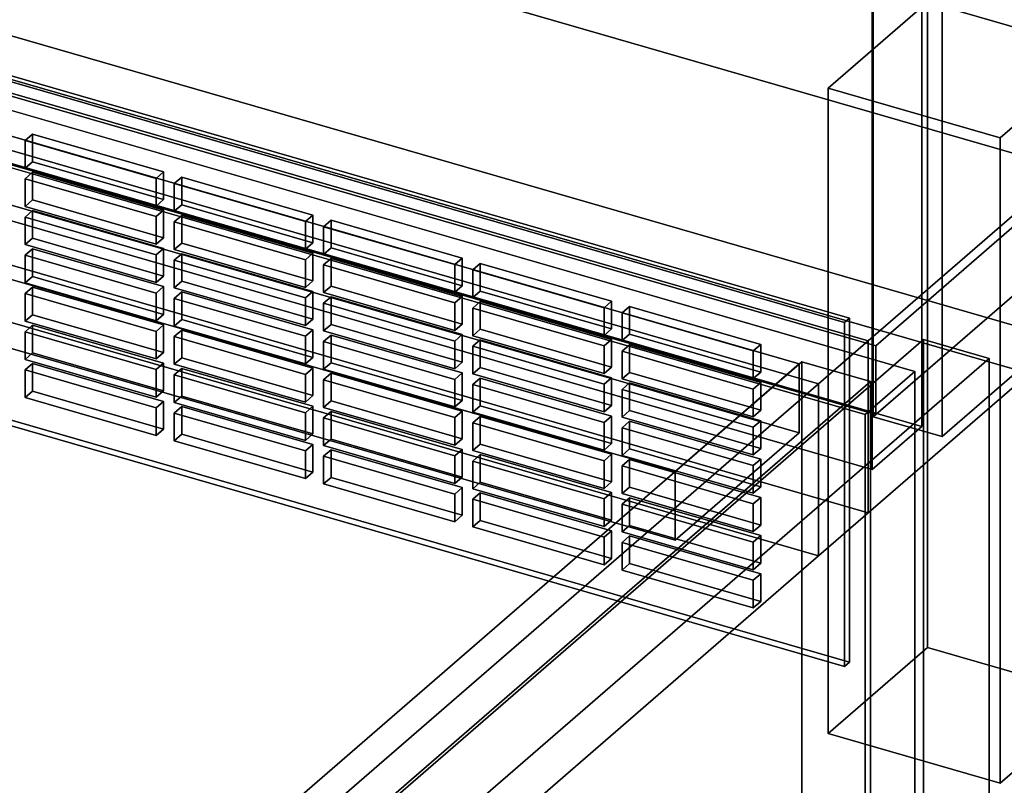
# Model space of a CAD drawing. Extents: x -2250 to 3499, y -2949 to 2325.
# Drawn here: x 1783 to 1981, y -835 to -681 of the extents above; entities that cross this region are included whole.
import ezdxf

# ---------------------------------------------------------------- set-up
doc = ezdxf.new("R2010")
doc.units = 0
doc.layers.add('layer0', color=7, linetype='CONTINUOUS')

# ---------------------------------------------------------------- blocks, each defined once
blk = doc.blocks.new('PF_OBJECT118')
at = {"layer": 'layer0'}
for p, q in [((2210.81, -525.62), (1955.31, -746.89)), ((1955.31, -746.89), (2210.81, -525.62)), ((1955.31, -760.75), (2210.81, -539.48)), ((2210.81, -539.48), (1955.31, -760.75)), ((1955.31, -746.89), (1463.41, -604.89)), ((1463.41, -604.89), (1955.31, -746.89)), ((1463.41, -618.75), (1955.31, -760.75)), ((1955.31, -760.75), (1463.41, -618.75)), ((1955.31, -760.75), (1955.31, -746.89)), ((1955.31, -746.89), (1955.31, -760.75))]:
    blk.add_line(p, q, dxfattribs=at)
blk = doc.blocks.new('PF_OBJECT120')
at = {"layer": 'layer0'}
for p, q in [((1954.81, -761.18), (1954.81, 964.81)), ((1954.81, 964.81), (1954.81, -761.18)), ((1968.67, 960.81), (1968.67, -765.18)), ((1968.67, -765.18), (1968.67, 960.81)), ((1954.81, -761.18), (2237.81, -516.1)), ((2237.81, -516.1), (1954.81, -761.18)), ((2251.67, -520.1), (1968.67, -765.18)), ((1968.67, -765.18), (2251.67, -520.1)), ((1968.67, -765.18), (1954.81, -761.18)), ((1954.81, -761.18), (1968.67, -765.18))]:
    blk.add_line(p, q, dxfattribs=at)
blk = doc.blocks.new('PF_OBJECT126')
at = {"layer": 'layer0'}
for p, q in [((1945.72, -695.05), (1965.72, -677.73)), ((1965.72, -677.73), (1945.72, -695.05)), ((1965.72, -807.63), (1965.72, -677.73)), ((1965.72, -677.73), (2000.36, -687.73)), ((1965.72, -677.73), (1965.72, -807.63)), ((2000.36, -687.73), (1965.72, -677.73)), ((2000.36, -687.73), (1980.36, -705.05)), ((1980.36, -705.05), (2000.36, -687.73)), ((2000.36, -687.73), (2000.36, -817.63)), ((2000.36, -817.63), (2000.36, -687.73)), ((1980.36, -705.05), (1945.72, -695.05)), ((1945.72, -695.05), (1945.72, -824.95)), ((1945.72, -824.95), (1945.72, -695.05)), ((1945.72, -695.05), (1980.36, -705.05)), ((1980.36, -834.95), (1980.36, -705.05)), ((1980.36, -705.05), (1980.36, -834.95)), ((1965.72, -807.63), (1945.72, -824.95)), ((1945.72, -824.95), (1965.72, -807.63)), ((2000.36, -817.63), (1965.72, -807.63)), ((1965.72, -807.63), (2000.36, -817.63)), ((1980.36, -834.95), (2000.36, -817.63)), ((2000.36, -817.63), (1980.36, -834.95)), ((1945.72, -824.95), (1980.36, -834.95)), ((1980.36, -834.95), (1945.72, -824.95))]:
    blk.add_line(p, q, dxfattribs=at)
blk = doc.blocks.new('PF_OBJECT128')
at = {"layer": 'layer0'}
for p, q in [((1964.57, -150.85), (1964.57, -763.13)), ((1964.57, -763.13), (1964.57, -150.85)), ((1954.57, -771.79), (1954.57, -159.51)), ((1954.57, -159.51), (1954.57, -771.79)), ((1964.57, -763.13), (1450.15, -614.63)), ((1450.15, -614.63), (1964.57, -763.13)), ((1440.15, -623.29), (1954.57, -771.79)), ((1954.57, -771.79), (1440.15, -623.29)), ((1954.57, -771.79), (1964.57, -763.13)), ((1964.57, -763.13), (1954.57, -771.79))]:
    blk.add_line(p, q, dxfattribs=at)
blk = doc.blocks.new('PF_OBJECT132')
at = {"layer": 'layer0'}
for p, q in [((1498.69, -612.19), (1949.03, -742.19)), ((1949.03, -742.19), (1498.69, -612.19)), ((1950.03, -741.32), (1499.69, -611.32)), ((1499.69, -611.32), (1950.03, -741.32)), ((1949.03, -811.47), (1498.69, -681.47)), ((1498.69, -681.47), (1949.03, -811.47)), ((1499.69, -680.61), (1950.03, -810.61)), ((1950.03, -810.61), (1499.69, -680.61)), ((1949.03, -742.19), (1950.03, -741.32)), ((1950.03, -741.32), (1949.03, -742.19)), ((1950.03, -810.61), (1950.03, -741.32)), ((1950.03, -741.32), (1950.03, -810.61)), ((1949.03, -742.19), (1949.03, -811.47)), ((1949.03, -811.47), (1949.03, -742.19)), ((1950.03, -810.61), (1949.03, -811.47)), ((1949.03, -811.47), (1950.03, -810.61))]:
    blk.add_line(p, q, dxfattribs=at)
blk = doc.blocks.new('PF_OBJECT196')
at = {"layer": 'layer0'}
for p, q in [((1785.49, -750.47), (1783.99, -751.77)), ((1783.99, -751.77), (1785.49, -750.47)), ((1811.9, -758.09), (1785.49, -750.47)), ((1785.49, -750.47), (1785.49, -756.04)), ((1785.49, -756.04), (1785.49, -750.47)), ((1785.49, -750.47), (1811.9, -758.09)), ((1783.99, -751.77), (1810.4, -759.39)), ((1783.99, -757.33), (1783.99, -751.77)), ((1810.4, -759.39), (1783.99, -751.77)), ((1783.99, -751.77), (1783.99, -757.33)), ((1783.99, -757.33), (1785.49, -756.04)), ((1785.49, -756.04), (1783.99, -757.33)), ((1810.4, -764.96), (1783.99, -757.33)), ((1783.99, -757.33), (1810.4, -764.96)), ((1785.49, -756.04), (1811.9, -763.66)), ((1811.9, -763.66), (1785.49, -756.04)), ((1810.4, -759.39), (1811.9, -758.09)), ((1811.9, -758.09), (1810.4, -759.39)), ((1810.4, -759.39), (1810.4, -764.96)), ((1810.4, -764.96), (1810.4, -759.39)), ((1811.9, -763.66), (1811.9, -758.09)), ((1811.9, -758.09), (1811.9, -763.66)), ((1811.9, -763.66), (1810.4, -764.96)), ((1810.4, -764.96), (1811.9, -763.66))]:
    blk.add_line(p, q, dxfattribs=at)
blk = doc.blocks.new('PF_OBJECT197')
at = {"layer": 'layer0'}
for p, q in [((1785.49, -742.77), (1783.99, -744.07)), ((1783.99, -744.07), (1785.49, -742.77)), ((1811.9, -750.4), (1785.49, -742.77)), ((1785.49, -742.77), (1785.49, -748.34)), ((1785.49, -748.34), (1785.49, -742.77)), ((1785.49, -742.77), (1811.9, -750.4)), ((1783.99, -744.07), (1810.4, -751.69)), ((1783.99, -749.64), (1783.99, -744.07)), ((1810.4, -751.69), (1783.99, -744.07)), ((1783.99, -744.07), (1783.99, -749.64)), ((1783.99, -749.64), (1785.49, -748.34)), ((1785.49, -748.34), (1783.99, -749.64)), ((1785.49, -748.34), (1811.9, -755.96)), ((1811.9, -755.96), (1785.49, -748.34)), ((1810.4, -757.26), (1783.99, -749.64)), ((1783.99, -749.64), (1810.4, -757.26)), ((1810.4, -751.69), (1811.9, -750.4)), ((1811.9, -750.4), (1810.4, -751.69)), ((1811.9, -755.96), (1811.9, -750.4)), ((1811.9, -750.4), (1811.9, -755.96)), ((1810.4, -751.69), (1810.4, -757.26)), ((1810.4, -757.26), (1810.4, -751.69)), ((1811.9, -755.96), (1810.4, -757.26)), ((1810.4, -757.26), (1811.9, -755.96))]:
    blk.add_line(p, q, dxfattribs=at)
blk = doc.blocks.new('PF_OBJECT198')
at = {"layer": 'layer0'}
for p, q in [((1785.49, -735.07), (1783.99, -736.37)), ((1783.99, -736.37), (1785.49, -735.07)), ((1811.9, -742.7), (1785.49, -735.07)), ((1785.49, -735.07), (1785.49, -740.64)), ((1785.49, -740.64), (1785.49, -735.07)), ((1785.49, -735.07), (1811.9, -742.7)), ((1783.99, -736.37), (1810.4, -744)), ((1783.99, -741.94), (1783.99, -736.37)), ((1810.4, -744), (1783.99, -736.37)), ((1783.99, -736.37), (1783.99, -741.94)), ((1783.99, -741.94), (1785.49, -740.64)), ((1785.49, -740.64), (1783.99, -741.94)), ((1785.49, -740.64), (1811.9, -748.26)), ((1811.9, -748.26), (1785.49, -740.64)), ((1810.4, -749.56), (1783.99, -741.94)), ((1783.99, -741.94), (1810.4, -749.56)), ((1810.4, -744), (1811.9, -742.7)), ((1811.9, -742.7), (1810.4, -744)), ((1811.9, -748.26), (1811.9, -742.7)), ((1811.9, -742.7), (1811.9, -748.26)), ((1810.4, -744), (1810.4, -749.56)), ((1810.4, -749.56), (1810.4, -744)), ((1811.9, -748.26), (1810.4, -749.56)), ((1810.4, -749.56), (1811.9, -748.26))]:
    blk.add_line(p, q, dxfattribs=at)
blk = doc.blocks.new('PF_OBJECT199')
at = {"layer": 'layer0'}
for p, q in [((1785.49, -727.37), (1783.99, -728.67)), ((1783.99, -728.67), (1785.49, -727.37)), ((1811.9, -735), (1785.49, -727.37)), ((1785.49, -727.37), (1785.49, -732.94)), ((1785.49, -732.94), (1785.49, -727.37)), ((1785.49, -727.37), (1811.9, -735)), ((1783.99, -728.67), (1810.4, -736.3)), ((1783.99, -734.24), (1783.99, -728.67)), ((1810.4, -736.3), (1783.99, -728.67)), ((1783.99, -728.67), (1783.99, -734.24)), ((1783.99, -734.24), (1785.49, -732.94)), ((1785.49, -732.94), (1783.99, -734.24)), ((1785.49, -732.94), (1811.9, -740.57)), ((1811.9, -740.57), (1785.49, -732.94)), ((1810.4, -741.87), (1783.99, -734.24)), ((1783.99, -734.24), (1810.4, -741.87)), ((1810.4, -736.3), (1811.9, -735)), ((1811.9, -735), (1810.4, -736.3)), ((1811.9, -740.57), (1811.9, -735)), ((1811.9, -735), (1811.9, -740.57)), ((1810.4, -736.3), (1810.4, -741.87)), ((1810.4, -741.87), (1810.4, -736.3)), ((1811.9, -740.57), (1810.4, -741.87)), ((1810.4, -741.87), (1811.9, -740.57))]:
    blk.add_line(p, q, dxfattribs=at)
blk = doc.blocks.new('PF_OBJECT200')
at = {"layer": 'layer0'}
for p, q in [((1785.49, -719.68), (1783.99, -720.98)), ((1783.99, -720.98), (1785.49, -719.68)), ((1811.9, -727.3), (1785.49, -719.68)), ((1785.49, -719.68), (1785.49, -725.24)), ((1785.49, -725.24), (1785.49, -719.68)), ((1785.49, -719.68), (1811.9, -727.3)), ((1783.99, -720.98), (1810.4, -728.6)), ((1783.99, -726.54), (1783.99, -720.98)), ((1810.4, -728.6), (1783.99, -720.98)), ((1783.99, -720.98), (1783.99, -726.54)), ((1783.99, -726.54), (1785.49, -725.24)), ((1785.49, -725.24), (1783.99, -726.54)), ((1785.49, -725.24), (1811.9, -732.87)), ((1811.9, -732.87), (1785.49, -725.24)), ((1810.4, -734.17), (1783.99, -726.54)), ((1783.99, -726.54), (1810.4, -734.17)), ((1810.4, -728.6), (1811.9, -727.3)), ((1811.9, -727.3), (1810.4, -728.6)), ((1811.9, -732.87), (1811.9, -727.3)), ((1811.9, -727.3), (1811.9, -732.87)), ((1810.4, -728.6), (1810.4, -734.17)), ((1810.4, -734.17), (1810.4, -728.6)), ((1811.9, -732.87), (1810.4, -734.17)), ((1810.4, -734.17), (1811.9, -732.87))]:
    blk.add_line(p, q, dxfattribs=at)
blk = doc.blocks.new('PF_OBJECT201')
at = {"layer": 'layer0'}
for p, q in [((1785.49, -711.98), (1783.99, -713.28)), ((1783.99, -713.28), (1785.49, -711.98)), ((1783.99, -713.28), (1810.4, -720.9)), ((1783.99, -718.84), (1783.99, -713.28)), ((1810.4, -720.9), (1783.99, -713.28)), ((1783.99, -713.28), (1783.99, -718.84)), ((1811.9, -719.6), (1785.49, -711.98)), ((1785.49, -711.98), (1785.49, -717.55)), ((1785.49, -717.55), (1785.49, -711.98)), ((1785.49, -711.98), (1811.9, -719.6)), ((1783.99, -718.84), (1785.49, -717.55)), ((1785.49, -717.55), (1783.99, -718.84)), ((1785.49, -717.55), (1811.9, -725.17)), ((1811.9, -725.17), (1785.49, -717.55)), ((1810.4, -726.47), (1783.99, -718.84)), ((1783.99, -718.84), (1810.4, -726.47)), ((1810.4, -720.9), (1811.9, -719.6)), ((1811.9, -719.6), (1810.4, -720.9)), ((1811.9, -725.17), (1811.9, -719.6)), ((1811.9, -719.6), (1811.9, -725.17)), ((1810.4, -720.9), (1810.4, -726.47)), ((1810.4, -726.47), (1810.4, -720.9)), ((1811.9, -725.17), (1810.4, -726.47)), ((1810.4, -726.47), (1811.9, -725.17))]:
    blk.add_line(p, q, dxfattribs=at)
blk = doc.blocks.new('PF_OBJECT202')
at = {"layer": 'layer0'}
for p, q in [((1785.49, -704.28), (1783.99, -705.58)), ((1783.99, -705.58), (1785.49, -704.28)), ((1783.99, -705.58), (1810.4, -713.2)), ((1783.99, -711.15), (1783.99, -705.58)), ((1810.4, -713.2), (1783.99, -705.58)), ((1783.99, -705.58), (1783.99, -711.15)), ((1811.9, -711.91), (1785.49, -704.28)), ((1785.49, -704.28), (1785.49, -709.85)), ((1785.49, -709.85), (1785.49, -704.28)), ((1785.49, -704.28), (1811.9, -711.91)), ((1783.99, -711.15), (1785.49, -709.85)), ((1785.49, -709.85), (1783.99, -711.15)), ((1785.49, -709.85), (1811.9, -717.47)), ((1811.9, -717.47), (1785.49, -709.85)), ((1810.4, -718.77), (1783.99, -711.15)), ((1783.99, -711.15), (1810.4, -718.77)), ((1810.4, -713.2), (1811.9, -711.91)), ((1811.9, -711.91), (1810.4, -713.2)), ((1810.4, -713.2), (1810.4, -718.77)), ((1810.4, -718.77), (1810.4, -713.2)), ((1811.9, -717.47), (1811.9, -711.91)), ((1811.9, -711.91), (1811.9, -717.47)), ((1811.9, -717.47), (1810.4, -718.77)), ((1810.4, -718.77), (1811.9, -717.47))]:
    blk.add_line(p, q, dxfattribs=at)
blk = doc.blocks.new('PF_OBJECT203')
at = {"layer": 'layer0'}
for p, q in [((1815.55, -759.15), (1814.05, -760.45)), ((1814.05, -760.45), (1815.55, -759.15)), ((1841.96, -766.77), (1815.55, -759.15)), ((1815.55, -759.15), (1815.55, -764.71)), ((1815.55, -764.71), (1815.55, -759.15)), ((1815.55, -759.15), (1841.96, -766.77)), ((1814.05, -760.45), (1840.46, -768.07)), ((1814.05, -766.01), (1814.05, -760.45)), ((1840.46, -768.07), (1814.05, -760.45)), ((1814.05, -760.45), (1814.05, -766.01)), ((1814.05, -766.01), (1815.55, -764.71)), ((1815.55, -764.71), (1814.05, -766.01)), ((1815.55, -764.71), (1841.96, -772.34)), ((1841.96, -772.34), (1815.55, -764.71)), ((1840.46, -773.64), (1814.05, -766.01)), ((1814.05, -766.01), (1840.46, -773.64)), ((1840.46, -768.07), (1841.96, -766.77)), ((1841.96, -766.77), (1840.46, -768.07)), ((1841.96, -772.34), (1841.96, -766.77)), ((1841.96, -766.77), (1841.96, -772.34)), ((1840.46, -768.07), (1840.46, -773.64)), ((1840.46, -773.64), (1840.46, -768.07)), ((1841.96, -772.34), (1840.46, -773.64)), ((1840.46, -773.64), (1841.96, -772.34))]:
    blk.add_line(p, q, dxfattribs=at)
blk = doc.blocks.new('PF_OBJECT204')
at = {"layer": 'layer0'}
for p, q in [((1815.55, -751.45), (1814.05, -752.75)), ((1814.05, -752.75), (1815.55, -751.45)), ((1841.96, -759.07), (1815.55, -751.45)), ((1815.55, -751.45), (1815.55, -757.02)), ((1815.55, -757.02), (1815.55, -751.45)), ((1815.55, -751.45), (1841.96, -759.07)), ((1814.05, -752.75), (1840.46, -760.37)), ((1814.05, -758.32), (1814.05, -752.75)), ((1840.46, -760.37), (1814.05, -752.75)), ((1814.05, -752.75), (1814.05, -758.32)), ((1814.05, -758.32), (1815.55, -757.02)), ((1815.55, -757.02), (1814.05, -758.32)), ((1815.55, -757.02), (1841.96, -764.64)), ((1841.96, -764.64), (1815.55, -757.02)), ((1840.46, -765.94), (1814.05, -758.32)), ((1814.05, -758.32), (1840.46, -765.94)), ((1840.46, -760.37), (1841.96, -759.07)), ((1841.96, -759.07), (1840.46, -760.37)), ((1841.96, -764.64), (1841.96, -759.07)), ((1841.96, -759.07), (1841.96, -764.64)), ((1840.46, -760.37), (1840.46, -765.94)), ((1840.46, -765.94), (1840.46, -760.37)), ((1841.96, -764.64), (1840.46, -765.94)), ((1840.46, -765.94), (1841.96, -764.64))]:
    blk.add_line(p, q, dxfattribs=at)
blk = doc.blocks.new('PF_OBJECT205')
at = {"layer": 'layer0'}
for p, q in [((1815.55, -743.75), (1814.05, -745.05)), ((1814.05, -745.05), (1815.55, -743.75)), ((1814.05, -745.05), (1840.46, -752.68)), ((1814.05, -750.62), (1814.05, -745.05)), ((1840.46, -752.68), (1814.05, -745.05)), ((1814.05, -745.05), (1814.05, -750.62)), ((1841.96, -751.38), (1815.55, -743.75)), ((1815.55, -743.75), (1815.55, -749.32)), ((1815.55, -749.32), (1815.55, -743.75)), ((1815.55, -743.75), (1841.96, -751.38)), ((1814.05, -750.62), (1815.55, -749.32)), ((1815.55, -749.32), (1814.05, -750.62)), ((1815.55, -749.32), (1841.96, -756.94)), ((1841.96, -756.94), (1815.55, -749.32)), ((1840.46, -758.24), (1814.05, -750.62)), ((1814.05, -750.62), (1840.46, -758.24)), ((1840.46, -752.68), (1841.96, -751.38)), ((1841.96, -751.38), (1840.46, -752.68)), ((1841.96, -756.94), (1841.96, -751.38)), ((1841.96, -751.38), (1841.96, -756.94)), ((1840.46, -752.68), (1840.46, -758.24)), ((1840.46, -758.24), (1840.46, -752.68)), ((1841.96, -756.94), (1840.46, -758.24)), ((1840.46, -758.24), (1841.96, -756.94))]:
    blk.add_line(p, q, dxfattribs=at)
blk = doc.blocks.new('PF_OBJECT206')
at = {"layer": 'layer0'}
for p, q in [((1815.55, -736.05), (1814.05, -737.35)), ((1814.05, -737.35), (1815.55, -736.05)), ((1814.05, -737.35), (1840.46, -744.98)), ((1814.05, -742.92), (1814.05, -737.35)), ((1840.46, -744.98), (1814.05, -737.35)), ((1814.05, -737.35), (1814.05, -742.92)), ((1841.96, -743.68), (1815.55, -736.05)), ((1815.55, -736.05), (1815.55, -741.62)), ((1815.55, -741.62), (1815.55, -736.05)), ((1815.55, -736.05), (1841.96, -743.68)), ((1814.05, -742.92), (1815.55, -741.62)), ((1815.55, -741.62), (1814.05, -742.92)), ((1815.55, -741.62), (1841.96, -749.25)), ((1841.96, -749.25), (1815.55, -741.62)), ((1840.46, -750.54), (1814.05, -742.92)), ((1814.05, -742.92), (1840.46, -750.54)), ((1840.46, -744.98), (1841.96, -743.68)), ((1841.96, -743.68), (1840.46, -744.98)), ((1840.46, -744.98), (1840.46, -750.54)), ((1840.46, -750.54), (1840.46, -744.98)), ((1841.96, -749.25), (1841.96, -743.68)), ((1841.96, -743.68), (1841.96, -749.25)), ((1841.96, -749.25), (1840.46, -750.54)), ((1840.46, -750.54), (1841.96, -749.25))]:
    blk.add_line(p, q, dxfattribs=at)
blk = doc.blocks.new('PF_OBJECT207')
at = {"layer": 'layer0'}
for p, q in [((1815.55, -728.36), (1814.05, -729.65)), ((1814.05, -729.65), (1815.55, -728.36)), ((1814.05, -729.65), (1840.46, -737.28)), ((1814.05, -735.22), (1814.05, -729.65)), ((1840.46, -737.28), (1814.05, -729.65)), ((1814.05, -729.65), (1814.05, -735.22)), ((1841.96, -735.98), (1815.55, -728.36)), ((1815.55, -728.36), (1815.55, -733.92)), ((1815.55, -733.92), (1815.55, -728.36)), ((1815.55, -728.36), (1841.96, -735.98)), ((1814.05, -735.22), (1815.55, -733.92)), ((1815.55, -733.92), (1814.05, -735.22)), ((1840.46, -742.85), (1814.05, -735.22)), ((1814.05, -735.22), (1840.46, -742.85)), ((1815.55, -733.92), (1841.96, -741.55)), ((1841.96, -741.55), (1815.55, -733.92)), ((1840.46, -737.28), (1841.96, -735.98)), ((1841.96, -735.98), (1840.46, -737.28)), ((1840.46, -737.28), (1840.46, -742.85)), ((1840.46, -742.85), (1840.46, -737.28)), ((1841.96, -741.55), (1841.96, -735.98)), ((1841.96, -735.98), (1841.96, -741.55)), ((1841.96, -741.55), (1840.46, -742.85)), ((1840.46, -742.85), (1841.96, -741.55))]:
    blk.add_line(p, q, dxfattribs=at)
blk = doc.blocks.new('PF_OBJECT208')
at = {"layer": 'layer0'}
for p, q in [((1815.55, -720.66), (1814.05, -721.96)), ((1814.05, -721.96), (1815.55, -720.66)), ((1841.96, -728.28), (1815.55, -720.66)), ((1815.55, -720.66), (1815.55, -726.22)), ((1815.55, -726.22), (1815.55, -720.66)), ((1815.55, -720.66), (1841.96, -728.28)), ((1814.05, -721.96), (1840.46, -729.58)), ((1814.05, -727.52), (1814.05, -721.96)), ((1840.46, -729.58), (1814.05, -721.96)), ((1814.05, -721.96), (1814.05, -727.52)), ((1814.05, -727.52), (1815.55, -726.22)), ((1815.55, -726.22), (1814.05, -727.52)), ((1840.46, -735.15), (1814.05, -727.52)), ((1814.05, -727.52), (1840.46, -735.15)), ((1815.55, -726.22), (1841.96, -733.85)), ((1841.96, -733.85), (1815.55, -726.22)), ((1840.46, -729.58), (1841.96, -728.28)), ((1841.96, -728.28), (1840.46, -729.58)), ((1840.46, -729.58), (1840.46, -735.15)), ((1840.46, -735.15), (1840.46, -729.58)), ((1841.96, -733.85), (1841.96, -728.28)), ((1841.96, -728.28), (1841.96, -733.85)), ((1841.96, -733.85), (1840.46, -735.15)), ((1840.46, -735.15), (1841.96, -733.85))]:
    blk.add_line(p, q, dxfattribs=at)
blk = doc.blocks.new('PF_OBJECT209')
at = {"layer": 'layer0'}
for p, q in [((1815.55, -712.96), (1814.05, -714.26)), ((1814.05, -714.26), (1815.55, -712.96)), ((1841.96, -720.58), (1815.55, -712.96)), ((1815.55, -712.96), (1815.55, -718.53)), ((1815.55, -718.53), (1815.55, -712.96)), ((1815.55, -712.96), (1841.96, -720.58)), ((1814.05, -714.26), (1840.46, -721.88)), ((1814.05, -719.83), (1814.05, -714.26)), ((1840.46, -721.88), (1814.05, -714.26)), ((1814.05, -714.26), (1814.05, -719.83)), ((1814.05, -719.83), (1815.55, -718.53)), ((1815.55, -718.53), (1814.05, -719.83)), ((1815.55, -718.53), (1841.96, -726.15)), ((1841.96, -726.15), (1815.55, -718.53)), ((1840.46, -727.45), (1814.05, -719.83)), ((1814.05, -719.83), (1840.46, -727.45)), ((1840.46, -721.88), (1841.96, -720.58)), ((1841.96, -720.58), (1840.46, -721.88)), ((1841.96, -726.15), (1841.96, -720.58)), ((1841.96, -720.58), (1841.96, -726.15)), ((1840.46, -721.88), (1840.46, -727.45)), ((1840.46, -727.45), (1840.46, -721.88)), ((1841.96, -726.15), (1840.46, -727.45)), ((1840.46, -727.45), (1841.96, -726.15))]:
    blk.add_line(p, q, dxfattribs=at)
blk = doc.blocks.new('PF_OBJECT210')
at = {"layer": 'layer0'}
for p, q in [((1845.61, -767.83), (1844.11, -769.12)), ((1844.11, -769.12), (1845.61, -767.83)), ((1844.11, -769.12), (1870.53, -776.75)), ((1844.11, -774.69), (1844.11, -769.12)), ((1870.53, -776.75), (1844.11, -769.12)), ((1844.11, -769.12), (1844.11, -774.69)), ((1872.03, -775.45), (1845.61, -767.83)), ((1845.61, -767.83), (1845.61, -773.39)), ((1845.61, -773.39), (1845.61, -767.83)), ((1845.61, -767.83), (1872.03, -775.45)), ((1844.11, -774.69), (1845.61, -773.39)), ((1845.61, -773.39), (1844.11, -774.69)), ((1870.53, -782.32), (1844.11, -774.69)), ((1844.11, -774.69), (1870.53, -782.32)), ((1845.61, -773.39), (1872.03, -781.02)), ((1872.03, -781.02), (1845.61, -773.39)), ((1870.53, -776.75), (1872.03, -775.45)), ((1872.03, -775.45), (1870.53, -776.75)), ((1870.53, -776.75), (1870.53, -782.32)), ((1870.53, -782.32), (1870.53, -776.75)), ((1872.03, -781.02), (1872.03, -775.45)), ((1872.03, -775.45), (1872.03, -781.02)), ((1872.03, -781.02), (1870.53, -782.32)), ((1870.53, -782.32), (1872.03, -781.02))]:
    blk.add_line(p, q, dxfattribs=at)
blk = doc.blocks.new('PF_OBJECT211')
at = {"layer": 'layer0'}
for p, q in [((1845.61, -760.13), (1844.11, -761.43)), ((1844.11, -761.43), (1845.61, -760.13)), ((1844.11, -761.43), (1870.53, -769.05)), ((1844.11, -766.99), (1844.11, -761.43)), ((1870.53, -769.05), (1844.11, -761.43)), ((1844.11, -761.43), (1844.11, -766.99)), ((1872.03, -767.75), (1845.61, -760.13)), ((1845.61, -760.13), (1845.61, -765.7)), ((1845.61, -765.7), (1845.61, -760.13)), ((1845.61, -760.13), (1872.03, -767.75)), ((1844.11, -766.99), (1845.61, -765.7)), ((1845.61, -765.7), (1844.11, -766.99)), ((1870.53, -774.62), (1844.11, -766.99)), ((1844.11, -766.99), (1870.53, -774.62)), ((1845.61, -765.7), (1872.03, -773.32)), ((1872.03, -773.32), (1845.61, -765.7)), ((1870.53, -769.05), (1872.03, -767.75)), ((1872.03, -767.75), (1870.53, -769.05)), ((1870.53, -769.05), (1870.53, -774.62)), ((1870.53, -774.62), (1870.53, -769.05)), ((1872.03, -773.32), (1872.03, -767.75)), ((1872.03, -767.75), (1872.03, -773.32)), ((1872.03, -773.32), (1870.53, -774.62)), ((1870.53, -774.62), (1872.03, -773.32))]:
    blk.add_line(p, q, dxfattribs=at)
blk = doc.blocks.new('PF_OBJECT212')
at = {"layer": 'layer0'}
for p, q in [((1845.61, -752.43), (1844.11, -753.73)), ((1844.11, -753.73), (1845.61, -752.43)), ((1872.03, -760.05), (1845.61, -752.43)), ((1845.61, -752.43), (1845.61, -758)), ((1845.61, -758), (1845.61, -752.43)), ((1845.61, -752.43), (1872.03, -760.05)), ((1844.11, -753.73), (1870.53, -761.35)), ((1844.11, -759.3), (1844.11, -753.73)), ((1870.53, -761.35), (1844.11, -753.73)), ((1844.11, -753.73), (1844.11, -759.3)), ((1844.11, -759.3), (1845.61, -758)), ((1845.61, -758), (1844.11, -759.3)), ((1870.53, -766.92), (1844.11, -759.3)), ((1844.11, -759.3), (1870.53, -766.92)), ((1845.61, -758), (1872.03, -765.62)), ((1872.03, -765.62), (1845.61, -758)), ((1870.53, -761.35), (1872.03, -760.05)), ((1872.03, -760.05), (1870.53, -761.35)), ((1870.53, -761.35), (1870.53, -766.92)), ((1870.53, -766.92), (1870.53, -761.35)), ((1872.03, -765.62), (1872.03, -760.05)), ((1872.03, -760.05), (1872.03, -765.62)), ((1872.03, -765.62), (1870.53, -766.92)), ((1870.53, -766.92), (1872.03, -765.62))]:
    blk.add_line(p, q, dxfattribs=at)
blk = doc.blocks.new('PF_OBJECT213')
at = {"layer": 'layer0'}
for p, q in [((1845.61, -744.73), (1844.11, -746.03)), ((1844.11, -746.03), (1845.61, -744.73)), ((1872.03, -752.36), (1845.61, -744.73)), ((1845.61, -744.73), (1845.61, -750.3)), ((1845.61, -750.3), (1845.61, -744.73)), ((1845.61, -744.73), (1872.03, -752.36)), ((1844.11, -746.03), (1870.53, -753.66)), ((1844.11, -751.6), (1844.11, -746.03)), ((1870.53, -753.66), (1844.11, -746.03)), ((1844.11, -746.03), (1844.11, -751.6)), ((1844.11, -751.6), (1845.61, -750.3)), ((1845.61, -750.3), (1844.11, -751.6)), ((1845.61, -750.3), (1872.03, -757.92)), ((1872.03, -757.92), (1845.61, -750.3)), ((1870.53, -759.22), (1844.11, -751.6)), ((1844.11, -751.6), (1870.53, -759.22)), ((1870.53, -753.66), (1872.03, -752.36)), ((1872.03, -752.36), (1870.53, -753.66)), ((1872.03, -757.92), (1872.03, -752.36)), ((1872.03, -752.36), (1872.03, -757.92)), ((1870.53, -753.66), (1870.53, -759.22)), ((1870.53, -759.22), (1870.53, -753.66)), ((1872.03, -757.92), (1870.53, -759.22)), ((1870.53, -759.22), (1872.03, -757.92))]:
    blk.add_line(p, q, dxfattribs=at)
blk = doc.blocks.new('PF_OBJECT214')
at = {"layer": 'layer0'}
for p, q in [((1845.61, -737.03), (1844.11, -738.33)), ((1844.11, -738.33), (1845.61, -737.03)), ((1872.03, -744.66), (1845.61, -737.03)), ((1845.61, -737.03), (1845.61, -742.6)), ((1845.61, -742.6), (1845.61, -737.03)), ((1845.61, -737.03), (1872.03, -744.66)), ((1844.11, -738.33), (1870.53, -745.96)), ((1844.11, -743.9), (1844.11, -738.33)), ((1870.53, -745.96), (1844.11, -738.33)), ((1844.11, -738.33), (1844.11, -743.9)), ((1844.11, -743.9), (1845.61, -742.6)), ((1845.61, -742.6), (1844.11, -743.9)), ((1845.61, -742.6), (1872.03, -750.23)), ((1872.03, -750.23), (1845.61, -742.6)), ((1870.53, -751.53), (1844.11, -743.9)), ((1844.11, -743.9), (1870.53, -751.53)), ((1870.53, -745.96), (1872.03, -744.66)), ((1872.03, -744.66), (1870.53, -745.96)), ((1872.03, -750.23), (1872.03, -744.66)), ((1872.03, -744.66), (1872.03, -750.23)), ((1870.53, -745.96), (1870.53, -751.53)), ((1870.53, -751.53), (1870.53, -745.96)), ((1872.03, -750.23), (1870.53, -751.53)), ((1870.53, -751.53), (1872.03, -750.23))]:
    blk.add_line(p, q, dxfattribs=at)
blk = doc.blocks.new('PF_OBJECT215')
at = {"layer": 'layer0'}
for p, q in [((1845.61, -729.34), (1844.11, -730.63)), ((1844.11, -730.63), (1845.61, -729.34)), ((1872.03, -736.96), (1845.61, -729.34)), ((1845.61, -729.34), (1845.61, -734.9)), ((1845.61, -734.9), (1845.61, -729.34)), ((1845.61, -729.34), (1872.03, -736.96)), ((1844.11, -730.63), (1870.53, -738.26)), ((1844.11, -736.2), (1844.11, -730.63)), ((1870.53, -738.26), (1844.11, -730.63)), ((1844.11, -730.63), (1844.11, -736.2)), ((1844.11, -736.2), (1845.61, -734.9)), ((1845.61, -734.9), (1844.11, -736.2)), ((1845.61, -734.9), (1872.03, -742.53)), ((1872.03, -742.53), (1845.61, -734.9)), ((1870.53, -743.83), (1844.11, -736.2)), ((1844.11, -736.2), (1870.53, -743.83)), ((1870.53, -738.26), (1872.03, -736.96)), ((1872.03, -736.96), (1870.53, -738.26)), ((1872.03, -742.53), (1872.03, -736.96)), ((1872.03, -736.96), (1872.03, -742.53)), ((1870.53, -738.26), (1870.53, -743.83)), ((1870.53, -743.83), (1870.53, -738.26)), ((1872.03, -742.53), (1870.53, -743.83)), ((1870.53, -743.83), (1872.03, -742.53))]:
    blk.add_line(p, q, dxfattribs=at)
blk = doc.blocks.new('PF_OBJECT216')
at = {"layer": 'layer0'}
for p, q in [((1845.61, -721.64), (1844.11, -722.94)), ((1844.11, -722.94), (1845.61, -721.64)), ((1872.03, -729.26), (1845.61, -721.64)), ((1845.61, -721.64), (1845.61, -727.21)), ((1845.61, -727.21), (1845.61, -721.64)), ((1845.61, -721.64), (1872.03, -729.26)), ((1844.11, -722.94), (1870.53, -730.56)), ((1844.11, -728.5), (1844.11, -722.94)), ((1870.53, -730.56), (1844.11, -722.94)), ((1844.11, -722.94), (1844.11, -728.5)), ((1844.11, -728.5), (1845.61, -727.21)), ((1845.61, -727.21), (1844.11, -728.5)), ((1845.61, -727.21), (1872.03, -734.83)), ((1872.03, -734.83), (1845.61, -727.21)), ((1870.53, -736.13), (1844.11, -728.5)), ((1844.11, -728.5), (1870.53, -736.13)), ((1870.53, -730.56), (1872.03, -729.26)), ((1872.03, -729.26), (1870.53, -730.56)), ((1872.03, -734.83), (1872.03, -729.26)), ((1872.03, -729.26), (1872.03, -734.83)), ((1870.53, -730.56), (1870.53, -736.13)), ((1870.53, -736.13), (1870.53, -730.56)), ((1872.03, -734.83), (1870.53, -736.13)), ((1870.53, -736.13), (1872.03, -734.83))]:
    blk.add_line(p, q, dxfattribs=at)
blk = doc.blocks.new('PF_OBJECT217')
at = {"layer": 'layer0'}
for p, q in [((1875.68, -776.5), (1874.18, -777.8)), ((1874.18, -777.8), (1875.68, -776.5)), ((1902.09, -784.13), (1875.68, -776.5)), ((1875.68, -776.5), (1875.68, -782.07)), ((1875.68, -782.07), (1875.68, -776.5)), ((1875.68, -776.5), (1902.09, -784.13)), ((1874.18, -777.8), (1900.59, -785.43)), ((1874.18, -783.37), (1874.18, -777.8)), ((1900.59, -785.43), (1874.18, -777.8)), ((1874.18, -777.8), (1874.18, -783.37)), ((1874.18, -783.37), (1875.68, -782.07)), ((1875.68, -782.07), (1874.18, -783.37)), ((1875.68, -782.07), (1902.09, -789.7)), ((1902.09, -789.7), (1875.68, -782.07)), ((1900.59, -791), (1874.18, -783.37)), ((1874.18, -783.37), (1900.59, -791)), ((1900.59, -785.43), (1902.09, -784.13)), ((1902.09, -784.13), (1900.59, -785.43)), ((1902.09, -789.7), (1902.09, -784.13)), ((1902.09, -784.13), (1902.09, -789.7)), ((1900.59, -785.43), (1900.59, -791)), ((1900.59, -791), (1900.59, -785.43)), ((1902.09, -789.7), (1900.59, -791)), ((1900.59, -791), (1902.09, -789.7))]:
    blk.add_line(p, q, dxfattribs=at)
blk = doc.blocks.new('PF_OBJECT218')
at = {"layer": 'layer0'}
for p, q in [((1875.68, -768.81), (1874.18, -770.11)), ((1874.18, -770.11), (1875.68, -768.81)), ((1902.09, -776.43), (1875.68, -768.81)), ((1875.68, -768.81), (1875.68, -774.37)), ((1875.68, -774.37), (1875.68, -768.81)), ((1875.68, -768.81), (1902.09, -776.43)), ((1874.18, -770.11), (1900.59, -777.73)), ((1874.18, -775.67), (1874.18, -770.11)), ((1900.59, -777.73), (1874.18, -770.11)), ((1874.18, -770.11), (1874.18, -775.67)), ((1874.18, -775.67), (1875.68, -774.37)), ((1875.68, -774.37), (1874.18, -775.67)), ((1875.68, -774.37), (1902.09, -782)), ((1902.09, -782), (1875.68, -774.37)), ((1900.59, -783.3), (1874.18, -775.67)), ((1874.18, -775.67), (1900.59, -783.3)), ((1900.59, -777.73), (1902.09, -776.43)), ((1902.09, -776.43), (1900.59, -777.73)), ((1902.09, -782), (1902.09, -776.43)), ((1902.09, -776.43), (1902.09, -782)), ((1900.59, -777.73), (1900.59, -783.3)), ((1900.59, -783.3), (1900.59, -777.73)), ((1902.09, -782), (1900.59, -783.3)), ((1900.59, -783.3), (1902.09, -782))]:
    blk.add_line(p, q, dxfattribs=at)
blk = doc.blocks.new('PF_OBJECT219')
at = {"layer": 'layer0'}
for p, q in [((1875.68, -761.11), (1874.18, -762.41)), ((1874.18, -762.41), (1875.68, -761.11)), ((1902.09, -768.73), (1875.68, -761.11)), ((1875.68, -761.11), (1875.68, -766.68)), ((1875.68, -766.68), (1875.68, -761.11)), ((1875.68, -761.11), (1902.09, -768.73)), ((1874.18, -762.41), (1900.59, -770.03)), ((1874.18, -767.97), (1874.18, -762.41)), ((1900.59, -770.03), (1874.18, -762.41)), ((1874.18, -762.41), (1874.18, -767.97)), ((1874.18, -767.97), (1875.68, -766.68)), ((1875.68, -766.68), (1874.18, -767.97)), ((1875.68, -766.68), (1902.09, -774.3)), ((1902.09, -774.3), (1875.68, -766.68)), ((1900.59, -775.6), (1874.18, -767.97)), ((1874.18, -767.97), (1900.59, -775.6)), ((1900.59, -770.03), (1902.09, -768.73)), ((1902.09, -768.73), (1900.59, -770.03)), ((1902.09, -774.3), (1902.09, -768.73)), ((1902.09, -768.73), (1902.09, -774.3)), ((1900.59, -770.03), (1900.59, -775.6)), ((1900.59, -775.6), (1900.59, -770.03)), ((1902.09, -774.3), (1900.59, -775.6)), ((1900.59, -775.6), (1902.09, -774.3))]:
    blk.add_line(p, q, dxfattribs=at)
blk = doc.blocks.new('PF_OBJECT220')
at = {"layer": 'layer0'}
for p, q in [((1875.68, -753.41), (1874.18, -754.71)), ((1874.18, -754.71), (1875.68, -753.41)), ((1902.09, -761.04), (1875.68, -753.41)), ((1875.68, -753.41), (1875.68, -758.98)), ((1875.68, -758.98), (1875.68, -753.41)), ((1875.68, -753.41), (1902.09, -761.04)), ((1874.18, -754.71), (1900.59, -762.33)), ((1874.18, -760.28), (1874.18, -754.71)), ((1900.59, -762.33), (1874.18, -754.71)), ((1874.18, -754.71), (1874.18, -760.28)), ((1874.18, -760.28), (1875.68, -758.98)), ((1875.68, -758.98), (1874.18, -760.28)), ((1875.68, -758.98), (1902.09, -766.6)), ((1902.09, -766.6), (1875.68, -758.98)), ((1900.59, -767.9), (1874.18, -760.28)), ((1874.18, -760.28), (1900.59, -767.9)), ((1900.59, -762.33), (1902.09, -761.04)), ((1902.09, -761.04), (1900.59, -762.33)), ((1902.09, -766.6), (1902.09, -761.04)), ((1902.09, -761.04), (1902.09, -766.6)), ((1900.59, -762.33), (1900.59, -767.9)), ((1900.59, -767.9), (1900.59, -762.33)), ((1902.09, -766.6), (1900.59, -767.9)), ((1900.59, -767.9), (1902.09, -766.6))]:
    blk.add_line(p, q, dxfattribs=at)
blk = doc.blocks.new('PF_OBJECT221')
at = {"layer": 'layer0'}
for p, q in [((1875.68, -745.71), (1874.18, -747.01)), ((1874.18, -747.01), (1875.68, -745.71)), ((1874.18, -747.01), (1900.59, -754.64)), ((1874.18, -752.58), (1874.18, -747.01)), ((1900.59, -754.64), (1874.18, -747.01)), ((1874.18, -747.01), (1874.18, -752.58)), ((1902.09, -753.34), (1875.68, -745.71)), ((1875.68, -745.71), (1875.68, -751.28)), ((1875.68, -751.28), (1875.68, -745.71)), ((1875.68, -745.71), (1902.09, -753.34)), ((1874.18, -752.58), (1875.68, -751.28)), ((1875.68, -751.28), (1874.18, -752.58)), ((1875.68, -751.28), (1902.09, -758.9)), ((1902.09, -758.9), (1875.68, -751.28)), ((1900.59, -760.2), (1874.18, -752.58)), ((1874.18, -752.58), (1900.59, -760.2)), ((1900.59, -754.64), (1902.09, -753.34)), ((1902.09, -753.34), (1900.59, -754.64)), ((1902.09, -758.9), (1902.09, -753.34)), ((1902.09, -753.34), (1902.09, -758.9)), ((1900.59, -754.64), (1900.59, -760.2)), ((1900.59, -760.2), (1900.59, -754.64)), ((1902.09, -758.9), (1900.59, -760.2)), ((1900.59, -760.2), (1902.09, -758.9))]:
    blk.add_line(p, q, dxfattribs=at)
blk = doc.blocks.new('PF_OBJECT222')
at = {"layer": 'layer0'}
for p, q in [((1875.68, -738.01), (1874.18, -739.31)), ((1874.18, -739.31), (1875.68, -738.01)), ((1874.18, -739.31), (1900.59, -746.94)), ((1874.18, -744.88), (1874.18, -739.31)), ((1900.59, -746.94), (1874.18, -739.31)), ((1874.18, -739.31), (1874.18, -744.88)), ((1902.09, -745.64), (1875.68, -738.01)), ((1875.68, -738.01), (1875.68, -743.58)), ((1875.68, -743.58), (1875.68, -738.01)), ((1875.68, -738.01), (1902.09, -745.64)), ((1874.18, -744.88), (1875.68, -743.58)), ((1875.68, -743.58), (1874.18, -744.88)), ((1875.68, -743.58), (1902.09, -751.21)), ((1902.09, -751.21), (1875.68, -743.58)), ((1900.59, -752.51), (1874.18, -744.88)), ((1874.18, -744.88), (1900.59, -752.51)), ((1900.59, -746.94), (1902.09, -745.64)), ((1902.09, -745.64), (1900.59, -746.94)), ((1900.59, -746.94), (1900.59, -752.51)), ((1900.59, -752.51), (1900.59, -746.94)), ((1902.09, -751.21), (1902.09, -745.64)), ((1902.09, -745.64), (1902.09, -751.21)), ((1902.09, -751.21), (1900.59, -752.51)), ((1900.59, -752.51), (1902.09, -751.21))]:
    blk.add_line(p, q, dxfattribs=at)
blk = doc.blocks.new('PF_OBJECT223')
at = {"layer": 'layer0'}
for p, q in [((1875.68, -730.32), (1874.18, -731.62)), ((1874.18, -731.62), (1875.68, -730.32)), ((1874.18, -731.62), (1900.59, -739.24)), ((1874.18, -737.18), (1874.18, -731.62)), ((1900.59, -739.24), (1874.18, -731.62)), ((1874.18, -731.62), (1874.18, -737.18)), ((1902.09, -737.94), (1875.68, -730.32)), ((1875.68, -730.32), (1875.68, -735.88)), ((1875.68, -735.88), (1875.68, -730.32)), ((1875.68, -730.32), (1902.09, -737.94)), ((1874.18, -737.18), (1875.68, -735.88)), ((1875.68, -735.88), (1874.18, -737.18)), ((1900.59, -744.81), (1874.18, -737.18)), ((1874.18, -737.18), (1900.59, -744.81)), ((1875.68, -735.88), (1902.09, -743.51)), ((1902.09, -743.51), (1875.68, -735.88)), ((1900.59, -739.24), (1902.09, -737.94)), ((1902.09, -737.94), (1900.59, -739.24)), ((1900.59, -739.24), (1900.59, -744.81)), ((1900.59, -744.81), (1900.59, -739.24)), ((1902.09, -743.51), (1902.09, -737.94)), ((1902.09, -737.94), (1902.09, -743.51)), ((1902.09, -743.51), (1900.59, -744.81)), ((1900.59, -744.81), (1902.09, -743.51))]:
    blk.add_line(p, q, dxfattribs=at)
blk = doc.blocks.new('PF_OBJECT224')
at = {"layer": 'layer0'}
for p, q in [((1905.74, -785.18), (1904.24, -786.48)), ((1904.24, -786.48), (1905.74, -785.18)), ((1932.15, -792.81), (1905.74, -785.18)), ((1905.74, -785.18), (1905.74, -790.75)), ((1905.74, -790.75), (1905.74, -785.18)), ((1905.74, -785.18), (1932.15, -792.81)), ((1904.24, -786.48), (1930.65, -794.11)), ((1904.24, -792.05), (1904.24, -786.48)), ((1930.65, -794.11), (1904.24, -786.48)), ((1904.24, -786.48), (1904.24, -792.05)), ((1904.24, -792.05), (1905.74, -790.75)), ((1905.74, -790.75), (1904.24, -792.05)), ((1905.74, -790.75), (1932.15, -798.38)), ((1932.15, -798.38), (1905.74, -790.75)), ((1930.65, -799.67), (1904.24, -792.05)), ((1904.24, -792.05), (1930.65, -799.67)), ((1930.65, -794.11), (1932.15, -792.81)), ((1932.15, -792.81), (1930.65, -794.11)), ((1932.15, -798.38), (1932.15, -792.81)), ((1932.15, -792.81), (1932.15, -798.38)), ((1930.65, -794.11), (1930.65, -799.67)), ((1930.65, -799.67), (1930.65, -794.11)), ((1932.15, -798.38), (1930.65, -799.67)), ((1930.65, -799.67), (1932.15, -798.38))]:
    blk.add_line(p, q, dxfattribs=at)
blk = doc.blocks.new('PF_OBJECT225')
at = {"layer": 'layer0'}
for p, q in [((1905.74, -777.48), (1904.24, -778.78)), ((1904.24, -778.78), (1905.74, -777.48)), ((1904.24, -778.78), (1930.65, -786.41)), ((1904.24, -784.35), (1904.24, -778.78)), ((1930.65, -786.41), (1904.24, -778.78)), ((1904.24, -778.78), (1904.24, -784.35)), ((1932.15, -785.11), (1905.74, -777.48)), ((1905.74, -777.48), (1905.74, -783.05)), ((1905.74, -783.05), (1905.74, -777.48)), ((1905.74, -777.48), (1932.15, -785.11)), ((1904.24, -784.35), (1905.74, -783.05)), ((1905.74, -783.05), (1904.24, -784.35)), ((1905.74, -783.05), (1932.15, -790.68)), ((1932.15, -790.68), (1905.74, -783.05)), ((1930.65, -791.98), (1904.24, -784.35)), ((1904.24, -784.35), (1930.65, -791.98)), ((1930.65, -786.41), (1932.15, -785.11)), ((1932.15, -785.11), (1930.65, -786.41)), ((1932.15, -790.68), (1932.15, -785.11)), ((1932.15, -785.11), (1932.15, -790.68)), ((1930.65, -786.41), (1930.65, -791.98)), ((1930.65, -791.98), (1930.65, -786.41)), ((1932.15, -790.68), (1930.65, -791.98)), ((1930.65, -791.98), (1932.15, -790.68))]:
    blk.add_line(p, q, dxfattribs=at)
blk = doc.blocks.new('PF_OBJECT226')
at = {"layer": 'layer0'}
for p, q in [((1905.74, -769.79), (1904.24, -771.09)), ((1904.24, -771.09), (1905.74, -769.79)), ((1904.24, -771.09), (1930.65, -778.71)), ((1904.24, -776.65), (1904.24, -771.09)), ((1930.65, -778.71), (1904.24, -771.09)), ((1904.24, -771.09), (1904.24, -776.65)), ((1932.15, -777.41), (1905.74, -769.79)), ((1905.74, -769.79), (1905.74, -775.35)), ((1905.74, -775.35), (1905.74, -769.79)), ((1905.74, -769.79), (1932.15, -777.41)), ((1904.24, -776.65), (1905.74, -775.35)), ((1905.74, -775.35), (1904.24, -776.65)), ((1930.65, -784.28), (1904.24, -776.65)), ((1904.24, -776.65), (1930.65, -784.28)), ((1905.74, -775.35), (1932.15, -782.98)), ((1932.15, -782.98), (1905.74, -775.35)), ((1930.65, -778.71), (1932.15, -777.41)), ((1932.15, -777.41), (1930.65, -778.71)), ((1930.65, -778.71), (1930.65, -784.28)), ((1930.65, -784.28), (1930.65, -778.71)), ((1932.15, -782.98), (1932.15, -777.41)), ((1932.15, -777.41), (1932.15, -782.98)), ((1932.15, -782.98), (1930.65, -784.28)), ((1930.65, -784.28), (1932.15, -782.98))]:
    blk.add_line(p, q, dxfattribs=at)
blk = doc.blocks.new('PF_OBJECT227')
at = {"layer": 'layer0'}
for p, q in [((1905.74, -762.09), (1904.24, -763.39)), ((1904.24, -763.39), (1905.74, -762.09)), ((1904.24, -763.39), (1930.65, -771.01)), ((1904.24, -768.96), (1904.24, -763.39)), ((1930.65, -771.01), (1904.24, -763.39)), ((1904.24, -763.39), (1904.24, -768.96)), ((1932.15, -769.71), (1905.74, -762.09)), ((1905.74, -762.09), (1905.74, -767.66)), ((1905.74, -767.66), (1905.74, -762.09)), ((1905.74, -762.09), (1932.15, -769.71)), ((1904.24, -768.96), (1905.74, -767.66)), ((1905.74, -767.66), (1904.24, -768.96)), ((1930.65, -776.58), (1904.24, -768.96)), ((1904.24, -768.96), (1930.65, -776.58)), ((1905.74, -767.66), (1932.15, -775.28)), ((1932.15, -775.28), (1905.74, -767.66)), ((1930.65, -771.01), (1932.15, -769.71)), ((1932.15, -769.71), (1930.65, -771.01)), ((1930.65, -771.01), (1930.65, -776.58)), ((1930.65, -776.58), (1930.65, -771.01)), ((1932.15, -775.28), (1932.15, -769.71)), ((1932.15, -769.71), (1932.15, -775.28)), ((1932.15, -775.28), (1930.65, -776.58)), ((1930.65, -776.58), (1932.15, -775.28))]:
    blk.add_line(p, q, dxfattribs=at)
blk = doc.blocks.new('PF_OBJECT228')
at = {"layer": 'layer0'}
for p, q in [((1905.74, -754.39), (1904.24, -755.69)), ((1904.24, -755.69), (1905.74, -754.39)), ((1932.15, -762.02), (1905.74, -754.39)), ((1905.74, -754.39), (1905.74, -759.96)), ((1905.74, -759.96), (1905.74, -754.39)), ((1905.74, -754.39), (1932.15, -762.02)), ((1904.24, -755.69), (1930.65, -763.31)), ((1904.24, -761.26), (1904.24, -755.69)), ((1930.65, -763.31), (1904.24, -755.69)), ((1904.24, -755.69), (1904.24, -761.26)), ((1904.24, -761.26), (1905.74, -759.96)), ((1905.74, -759.96), (1904.24, -761.26)), ((1930.65, -768.88), (1904.24, -761.26)), ((1904.24, -761.26), (1930.65, -768.88)), ((1905.74, -759.96), (1932.15, -767.58)), ((1932.15, -767.58), (1905.74, -759.96)), ((1930.65, -763.31), (1932.15, -762.02)), ((1932.15, -762.02), (1930.65, -763.31)), ((1930.65, -763.31), (1930.65, -768.88)), ((1930.65, -768.88), (1930.65, -763.31)), ((1932.15, -767.58), (1932.15, -762.02)), ((1932.15, -762.02), (1932.15, -767.58)), ((1932.15, -767.58), (1930.65, -768.88)), ((1930.65, -768.88), (1932.15, -767.58))]:
    blk.add_line(p, q, dxfattribs=at)
blk = doc.blocks.new('PF_OBJECT229')
at = {"layer": 'layer0'}
for p, q in [((1905.74, -746.69), (1904.24, -747.99)), ((1904.24, -747.99), (1905.74, -746.69)), ((1932.15, -754.32), (1905.74, -746.69)), ((1905.74, -746.69), (1905.74, -752.26)), ((1905.74, -752.26), (1905.74, -746.69)), ((1905.74, -746.69), (1932.15, -754.32)), ((1904.24, -747.99), (1930.65, -755.62)), ((1904.24, -753.56), (1904.24, -747.99)), ((1930.65, -755.62), (1904.24, -747.99)), ((1904.24, -747.99), (1904.24, -753.56)), ((1904.24, -753.56), (1905.74, -752.26)), ((1905.74, -752.26), (1904.24, -753.56)), ((1905.74, -752.26), (1932.15, -759.89)), ((1932.15, -759.89), (1905.74, -752.26)), ((1930.65, -761.18), (1904.24, -753.56)), ((1904.24, -753.56), (1930.65, -761.18)), ((1930.65, -755.62), (1932.15, -754.32)), ((1932.15, -754.32), (1930.65, -755.62)), ((1932.15, -759.89), (1932.15, -754.32)), ((1932.15, -754.32), (1932.15, -759.89)), ((1930.65, -755.62), (1930.65, -761.18)), ((1930.65, -761.18), (1930.65, -755.62)), ((1932.15, -759.89), (1930.65, -761.18)), ((1930.65, -761.18), (1932.15, -759.89))]:
    blk.add_line(p, q, dxfattribs=at)
blk = doc.blocks.new('PF_OBJECT230')
at = {"layer": 'layer0'}
for p, q in [((1905.74, -738.99), (1904.24, -740.29)), ((1904.24, -740.29), (1905.74, -738.99)), ((1932.15, -746.62), (1905.74, -738.99)), ((1905.74, -738.99), (1905.74, -744.56)), ((1905.74, -744.56), (1905.74, -738.99)), ((1905.74, -738.99), (1932.15, -746.62)), ((1904.24, -740.29), (1930.65, -747.92)), ((1904.24, -745.86), (1904.24, -740.29)), ((1930.65, -747.92), (1904.24, -740.29)), ((1904.24, -740.29), (1904.24, -745.86)), ((1904.24, -745.86), (1905.74, -744.56)), ((1905.74, -744.56), (1904.24, -745.86)), ((1905.74, -744.56), (1932.15, -752.19)), ((1932.15, -752.19), (1905.74, -744.56)), ((1930.65, -753.49), (1904.24, -745.86)), ((1904.24, -745.86), (1930.65, -753.49)), ((1930.65, -747.92), (1932.15, -746.62)), ((1932.15, -746.62), (1930.65, -747.92)), ((1932.15, -752.19), (1932.15, -746.62)), ((1932.15, -746.62), (1932.15, -752.19)), ((1930.65, -747.92), (1930.65, -753.49)), ((1930.65, -753.49), (1930.65, -747.92)), ((1932.15, -752.19), (1930.65, -753.49)), ((1930.65, -753.49), (1932.15, -752.19))]:
    blk.add_line(p, q, dxfattribs=at)
blk = doc.blocks.new('PF_OBJECT231')
at = {"layer": 'layer0'}
for p, q in [((1501.94, -1146.6), (1964.94, -745.63)), ((1964.94, -745.63), (1501.94, -1146.6)), ((1964.94, -745.63), (1964.94, -1499.07)), ((1964.94, -1499.07), (1964.94, -745.63)), ((1964.94, -745.63), (1978.14, -749.44)), ((1978.14, -749.44), (1964.94, -745.63)), ((1978.14, -749.44), (1515.14, -1150.41)), ((1515.14, -1150.41), (1978.14, -749.44)), ((1978.14, -1502.88), (1978.14, -749.44)), ((1978.14, -749.44), (1978.14, -1502.88))]:
    blk.add_line(p, q, dxfattribs=at)
blk = doc.blocks.new('PF_OBJECT235')
at = {"layer": 'layer0'}
for p, q in [((1939.92, -750.53), (1188.21, -533.53)), ((1188.21, -533.53), (1939.92, -750.53)), ((1188.21, -547.39), (1939.92, -764.39)), ((1939.92, -764.39), (1188.21, -547.39)), ((1163.21, -555.18), (1914.92, -772.18)), ((1914.92, -772.18), (1163.21, -555.18)), ((1914.92, -786.04), (1163.21, -569.04)), ((1163.21, -569.04), (1914.92, -786.04)), ((1940.42, -750.1), (1657.42, -995.19)), ((1657.42, -995.19), (1940.42, -750.1)), ((1914.92, -772.18), (1939.92, -750.53)), ((1939.92, -750.53), (1914.92, -772.18)), ((1939.92, -764.39), (1939.92, -750.53)), ((1939.92, -750.53), (1939.92, -764.39)), ((1954.28, -754.1), (1940.42, -750.1)), ((1940.42, -750.1), (1940.42, -1373.64)), ((1940.42, -1373.64), (1940.42, -750.1)), ((1940.42, -750.1), (1954.28, -754.1)), ((1671.28, -999.19), (1954.28, -754.1)), ((1954.28, -754.1), (1671.28, -999.19)), ((1954.28, -1377.64), (1954.28, -754.1)), ((1954.28, -754.1), (1954.28, -1377.64)), ((1939.92, -764.39), (1914.92, -786.04)), ((1914.92, -786.04), (1939.92, -764.39)), ((1914.92, -772.18), (1914.92, -786.04)), ((1914.92, -786.04), (1914.92, -772.18))]:
    blk.add_line(p, q, dxfattribs=at)
blk = doc.blocks.new('PF_OBJECT237')
at = {"layer": 'layer0'}
for p, q in [((1578.67, -641.05), (1963.18, -752.05)), ((1963.18, -752.05), (1578.67, -641.05)), ((1953.18, -760.71), (1568.67, -649.71)), ((1568.67, -649.71), (1953.18, -760.71)), ((1963.18, -752.05), (1953.18, -760.71)), ((1953.18, -760.71), (1963.18, -752.05)), ((1963.18, -752.05), (1963.18, -1364.33)), ((1963.18, -1364.33), (1963.18, -752.05)), ((1953.18, -1372.99), (1953.18, -760.71)), ((1953.18, -760.71), (1953.18, -1372.99))]:
    blk.add_line(p, q, dxfattribs=at)
blk = doc.blocks.new('PF_SKETCH249')
at = {"layer": 'layer0'}
blk.add_line((1907.11, -794.95), (1954.28, -754.1), dxfattribs=at)
blk = doc.blocks.new('PF_OBJECT280')
at = {"layer": 'layer0'}
for p, q in [((-129.7, -98.24), (1993.8, -711.24)), ((1993.8, -711.24), (-129.7, -98.24)), ((-169.7, -132.88), (1953.8, -745.88)), ((1993.8, -745.88), (-129.7, -132.88)), ((-129.7, -132.88), (1993.8, -745.88)), ((1953.8, -780.52), (-169.7, -167.52)), ((1953.8, -745.88), (476.36, -319.38)), ((466.36, -328.04), (1943.8, -754.54)), ((476.36, -354.02), (1953.8, -780.52)), ((1943.8, -789.18), (466.36, -362.68)), ((1943.8, -754.54), (1705.64, -685.79)), ((1993.8, -711.24), (1953.8, -745.88)), ((1953.8, -745.88), (1993.8, -711.24)), ((1705.64, -720.43), (1943.8, -789.18)), ((1953.8, -745.88), (1943.8, -754.54)), ((1943.8, -754.54), (1953.8, -745.88)), ((1953.8, -745.88), (1953.8, -780.52)), ((1953.8, -780.52), (1993.8, -745.88)), ((1953.8, -780.52), (1953.8, -745.88)), ((1993.8, -745.88), (1953.8, -780.52)), ((1943.8, -754.54), (1767.3, -907.39)), ((1767.3, -907.39), (1943.8, -754.54)), ((1943.8, -754.54), (1943.8, -789.18)), ((1943.8, -789.18), (1943.8, -754.54)), ((1943.8, -789.18), (1953.8, -780.52)), ((1953.8, -780.52), (1943.8, -789.18)), ((1767.3, -942.03), (1943.8, -789.18)), ((1943.8, -789.18), (1767.3, -942.03))]:
    blk.add_line(p, q, dxfattribs=at)
blk = doc.blocks.new('PF_OBJECT290')
at = {"layer": 'layer0'}
for p, q in [((1997.12, -755.64), (1529.46, -620.64)), ((1529.46, -620.64), (1997.12, -755.64))]:
    blk.add_line(p, q, dxfattribs=at)

msp = doc.modelspace()

# ---------------------------------------------------------------- block references
for name in ['PF_OBJECT120', 'PF_OBJECT290', 'PF_OBJECT128', 'PF_OBJECT280', 'PF_OBJECT118', 'PF_OBJECT235', 'PF_OBJECT132', 'PF_OBJECT237', 'PF_OBJECT126', 'PF_OBJECT202', 'PF_OBJECT201', 'PF_OBJECT209', 'PF_OBJECT200', 'PF_OBJECT208', 'PF_OBJECT216', 'PF_OBJECT199', 'PF_OBJECT207', 'PF_OBJECT215', 'PF_OBJECT223', 'PF_OBJECT198', 'PF_OBJECT206', 'PF_OBJECT214', 'PF_OBJECT222', 'PF_OBJECT230', 'PF_OBJECT197', 'PF_OBJECT205', 'PF_OBJECT213', 'PF_OBJECT231', 'PF_OBJECT221', 'PF_OBJECT229', 'PF_OBJECT196', 'PF_OBJECT204', 'PF_OBJECT212', 'PF_OBJECT220', 'PF_OBJECT228', 'PF_SKETCH249', 'PF_OBJECT203', 'PF_OBJECT211', 'PF_OBJECT219', 'PF_OBJECT227', 'PF_OBJECT210', 'PF_OBJECT218', 'PF_OBJECT226', 'PF_OBJECT217', 'PF_OBJECT225', 'PF_OBJECT224']:
    msp.add_blockref(name, (0, 0))

doc.saveas('drawing.dxf')
